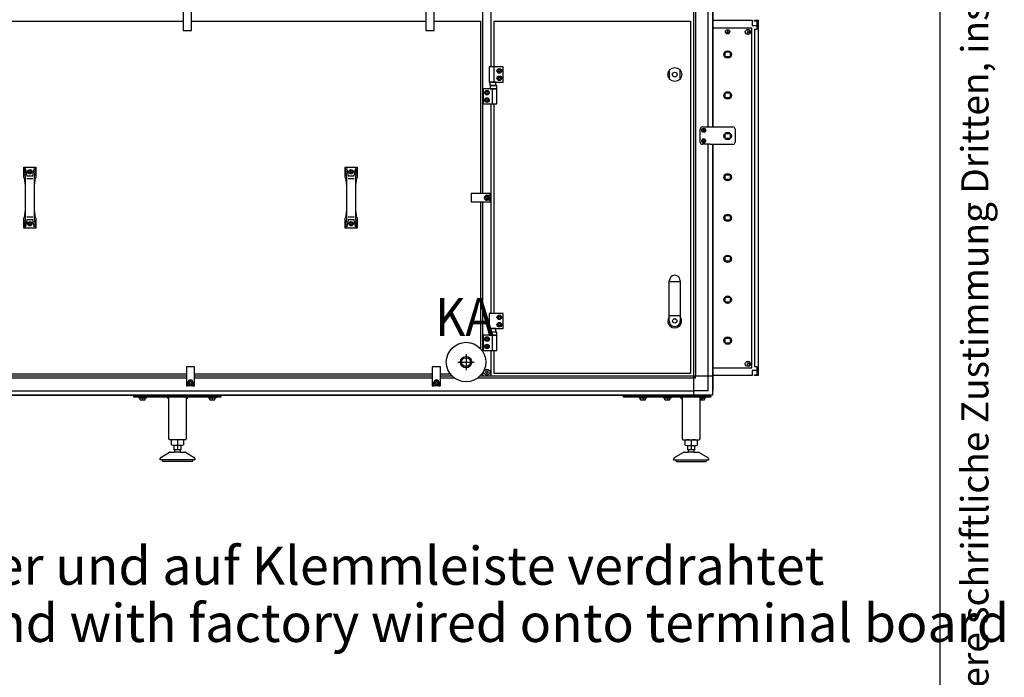
# Model space of a CAD drawing. Units: centimetres. Extents: x -4492 to -2900, y -1264 to -211.
# Drawn here: x -3290 to -3064, y -809 to -658 of the extents above; entities that cross this region are included whole.
import ezdxf

# ---------------------------------------------------------------- set-up
doc = ezdxf.new("R2010")
doc.units = ezdxf.units.CM
doc.layers.add('1', color=7, linetype='Continuous')
doc.styles.add('CONVERTER_11', font='txt.shx', dxfattribs={"width": 0.72})
doc.styles.add('CONVERTER_18', font='ARIAL.TTF', dxfattribs={"width": 1.2})
doc.styles.add('CONVERTER_19', font='txt.shx', dxfattribs={"width": 0.9})

# ---------------------------------------------------------------- blocks, each defined once
blk = doc.blocks.new('_tb_frame_A3QV', base_point=(118.2588, -5.7736))
at = {"layer": '1', "color": 7, "linetype": 'Continuous'}
blk.add_line((157.7588, -5.7736), (157.7588, 22.8264), dxfattribs=at)
at = {"layer": '1', "color": 2, "insert": (158.0088, 8.5264), "char_height": 0.1785, "attachment_point": 5, "rotation": 90, "line_spacing_factor": 1.320528, "style": 'CONVERTER_11'}
blk.add_mtext('COPYRIGHT RESERVED: Die Zeichnung enthält von uns entwickeltes, geschütztes Know-How, das nicht ohne unsere schriftliche Zustimmung Dritten, insbesondere Mitbewerbern, zugänglich gemacht werden darf. Zuwiderhandlungen verpflichten zu Schadenersatz.', dxfattribs=at)

msp = doc.modelspace()

# ---------------------------------------------------------------- linework, layer by layer
at = {"color": 2, "linetype": 'Continuous'}
for p, q in [((-3121.13, -657.88), (-3121.13, -657.68)), ((-3120.53, -657.88), (-3121.13, -657.88)), ((-3120.53, -658.88), (-3120.53, -657.68)), ((-3121.13, -739.13), (-3120.53, -739.13)), ((-3121.13, -739.33), (-3121.13, -739.13)), ((-3120.53, -739.33), (-3120.53, -738.13))]:
    msp.add_line(p, q, dxfattribs=at)
at = {"color": 6, "linetype": 'Continuous'}
for p, q in [((-3130.73, -659.48), (-3121.78, -659.48)), ((-3121.78, -737.53), (-3121.78, -659.48)), ((-3121.13, -659.73), (-3121.13, -737.28)), ((-3121.13, -659.73), (-3120.53, -659.73)), ((-3120.53, -659.73), (-3120.53, -658.88)), ((-3120.53, -737.28), (-3121.13, -737.28)), ((-3120.53, -738.13), (-3120.53, -737.28)), ((-3130.73, -737.53), (-3121.78, -737.53))]:
    msp.add_line(p, q, dxfattribs=at)
for centre, radius in [((-3122.68, -660.38), 0.6), ((-3127.33, -665.56), 0.85), ((-3127.33, -674.96), 0.85), ((-3127.33, -693.76), 0.85), ((-3127.33, -703.08), 0.85), ((-3127.33, -712.48), 0.85), ((-3127.33, -721.88), 0.85), ((-3127.33, -731.28), 0.85), ((-3122.68, -736.63), 0.6)]:
    msp.add_circle(centre, radius, dxfattribs=at)
at = {"color": 1, "linetype": 'Continuous'}
msp.add_circle((-3127.33, -684.28), 0.85, dxfattribs=at)
at = {"color": 6, "linetype": 'Continuous'}
for centre, radius, start, end in [((-3132.96, -682.92), 0.0495, 150, 227.4092), ((-3132.96, -683.07), 0.0495, 132.5908, 210), ((-3132.96, -682.92), 0.0495, 72.5908, 150), ((-3133.03, -683), 0.0537, 312.5908, 47.4092), ((-3132.93, -682.82), 0.0537, 252.5908, 347.4092), ((-3132.82, -682.84), 0.0495, 90, 167.4092), ((-3132.82, -682.84), 0.0495, 12.5908, 90), ((-3132.72, -682.82), 0.0537, 192.5908, 287.4092), ((-3132.69, -682.92), 0.0495, 30, 107.4092), ((-3132.62, -683), 0.0537, 132.5908, 227.4092), ((-3132.69, -682.92), 0.0495, 312.5908, 30), ((-3132.69, -683.07), 0.0495, 330, 47.4092), ((-3132.96, -685.32), 0.0495, 150, 227.4092), ((-3132.96, -683.07), 0.0495, 210, 287.4092), ((-3132.96, -685.32), 0.0495, 72.5908, 150), ((-3133.03, -685.4), 0.0537, 312.5908, 47.4092), ((-3132.93, -683.17), 0.0537, 12.5908, 107.4092), ((-3132.93, -685.22), 0.0537, 252.5908, 347.4092), ((-3132.82, -683.15), 0.0495, 192.5908, 270), ((-3132.82, -685.24), 0.0495, 90, 167.4092), ((-3132.82, -683.15), 0.0495, 270, 347.4092), ((-3132.82, -685.24), 0.0495, 12.5908, 90), ((-3132.72, -683.17), 0.0537, 72.5908, 167.4092), ((-3132.72, -685.22), 0.0537, 192.5908, 287.4092), ((-3132.69, -683.07), 0.0495, 252.5908, 330), ((-3132.69, -685.32), 0.0495, 30, 107.4092), ((-3132.62, -685.4), 0.0537, 132.5908, 227.4092), ((-3132.69, -685.32), 0.0495, 312.5908, 30), ((-3132.96, -685.47), 0.0495, 132.5908, 210), ((-3132.96, -685.47), 0.0495, 210, 287.4092), ((-3132.93, -685.57), 0.0537, 12.5908, 107.4092), ((-3132.82, -685.55), 0.0495, 192.5908, 270), ((-3132.82, -685.55), 0.0495, 270, 347.4092), ((-3132.72, -685.57), 0.0537, 72.5908, 167.4092), ((-3132.69, -685.47), 0.0495, 252.5908, 330), ((-3132.69, -685.47), 0.0495, 330, 47.4092), ((-3182.83, -738.41), 0.0737, 150, 227.4092), ((-3182.83, -738.64), 0.0737, 132.5908, 210), ((-3182.83, -738.41), 0.0737, 72.5908, 150), ((-3182.83, -738.64), 0.0737, 210, 287.4092), ((-3182.93, -738.53), 0.08, 312.5908, 47.4092), ((-3182.78, -738.27), 0.08, 252.5908, 347.4092), ((-3182.78, -738.78), 0.08, 12.5908, 107.4092), ((-3182.63, -738.3), 0.0737, 90, 167.4092), ((-3182.63, -738.75), 0.0737, 192.5908, 270), ((-3182.63, -738.3), 0.0737, 12.5908, 90), ((-3182.63, -738.75), 0.0737, 270, 347.4092), ((-3182.48, -738.27), 0.08, 192.5908, 287.4092), ((-3182.48, -738.78), 0.08, 72.5908, 167.4092), ((-3182.43, -738.41), 0.0737, 30, 107.4092), ((-3182.43, -738.64), 0.0737, 252.5908, 330), ((-3182.33, -738.53), 0.08, 132.5908, 227.4092), ((-3182.43, -738.41), 0.0737, 312.5908, 30), ((-3182.43, -738.64), 0.0737, 330, 47.4092)]:
    msp.add_arc(centre, radius, start, end, dxfattribs=at)
at = {"layer": '1', "color": 6, "linetype": 'Continuous'}
for p, q in [((-3135.16, -569.18), (-3135.16, -739.45)), ((-3134.71, -573.5), (-3134.71, -739.45)), ((-3131.79, -682.2), (-3131.79, -602.4)), ((-3130.83, -602.36), (-3130.83, -682.19)), ((-3183.63, -615.43), (-3183.63, -697.53)), ((-3181.63, -668.43), (-3181.63, -649.53)), ((-3252.43, -655.68), (-3252.43, -660.08)), ((-3250.53, -660.08), (-3250.53, -655.68)), ((-3196.68, -655.68), (-3196.68, -660.08)), ((-3194.78, -660.08), (-3194.78, -655.68)), ((-3252.43, -660.08), (-3250.53, -660.08)), ((-3196.68, -660.08), (-3194.78, -660.08)), ((-3127.6, -660.35), (-3127.05, -660.35)), ((-3127.33, -660.08), (-3127.33, -660.63)), ((-3122.61, -660.35), (-3122.08, -660.35)), ((-3122.33, -660.08), (-3122.33, -660.63)), ((-3127.89, -664.99), (-3126.77, -664.99)), ((-3127.89, -666.11), (-3127.89, -664.99)), ((-3126.77, -664.99), (-3126.77, -666.11)), ((-3126.77, -666.11), (-3127.89, -666.11)), ((-3182.09, -668.43), (-3182.09, -671.93)), ((-3178.89, -668.43), (-3182.09, -668.43)), ((-3181.02, -668.43), (-3181.02, -671.93)), ((-3180.08, -669.33), (-3179.93, -669.08)), ((-3179.93, -669.58), (-3180.08, -669.33)), ((-3179.93, -669.08), (-3179.65, -669.08)), ((-3179.65, -669.08), (-3179.5, -669.33)), ((-3179.5, -669.33), (-3179.65, -669.58)), ((-3178.89, -671.93), (-3178.89, -668.43)), ((-3140.68, -671.23), (-3140.68, -669.12)), ((-3138.28, -669.12), (-3138.28, -671.23)), ((-3180.08, -671.03), (-3179.93, -670.78)), ((-3179.93, -671.28), (-3180.08, -671.03)), ((-3179.65, -669.58), (-3179.93, -669.58)), ((-3179.93, -670.78), (-3179.65, -670.78)), ((-3179.65, -671.28), (-3179.93, -671.28)), ((-3179.65, -670.78), (-3179.5, -671.03)), ((-3179.5, -671.03), (-3179.65, -671.28)), ((-3183.53, -673.43), (-3183.53, -676.93)), ((-3180.33, -673.43), (-3183.53, -673.43)), ((-3182.09, -671.93), (-3178.89, -671.93)), ((-3182, -671.93), (-3182, -672.65)), ((-3180.58, -671.93), (-3182, -671.93)), ((-3182, -672.65), (-3180.58, -672.65)), ((-3181.87, -672.71), (-3181.87, -673.43)), ((-3180.39, -672.71), (-3181.87, -672.71)), ((-3181.87, -673.43), (-3180.39, -673.43)), ((-3181.4, -673.43), (-3181.4, -676.93)), ((-3180.58, -672.65), (-3180.58, -671.93)), ((-3180.39, -673.43), (-3180.39, -672.71)), ((-3180.33, -676.93), (-3180.33, -673.43)), ((-3182.92, -674.33), (-3182.77, -674.08)), ((-3182.77, -674.58), (-3182.92, -674.33)), ((-3182.92, -676.03), (-3182.77, -675.78)), ((-3182.77, -676.28), (-3182.92, -676.03)), ((-3182.77, -674.08), (-3182.49, -674.08)), ((-3182.49, -674.58), (-3182.77, -674.58)), ((-3182.77, -675.78), (-3182.49, -675.78)), ((-3182.49, -676.28), (-3182.77, -676.28)), ((-3182.49, -674.08), (-3182.34, -674.33)), ((-3182.34, -674.33), (-3182.49, -674.58)), ((-3182.49, -675.78), (-3182.34, -676.03)), ((-3182.34, -676.03), (-3182.49, -676.28)), ((-3127.89, -675.51), (-3127.89, -674.39)), ((-3127.89, -674.39), (-3126.77, -674.39)), ((-3126.77, -675.51), (-3127.89, -675.51)), ((-3126.77, -674.39), (-3126.77, -675.51)), ((-3183.53, -676.93), (-3180.33, -676.93)), ((-3181.63, -725.03), (-3181.63, -676.93)), ((-3127.89, -683.71), (-3126.77, -683.71)), ((-3127.89, -684.83), (-3127.89, -683.71)), ((-3126.77, -684.83), (-3127.89, -684.83)), ((-3126.77, -683.71), (-3126.77, -684.83)), ((-3131.79, -739.45), (-3131.79, -686.2)), ((-3130.83, -686.16), (-3130.83, -742.89)), ((-3289.03, -691.48), (-3288.74, -693.11)), ((-3288.61, -691.88), (-3288.34, -693.42)), ((-3286.92, -693.42), (-3286.65, -691.88)), ((-3286.52, -693.11), (-3286.23, -691.48)), ((-3215.23, -691.48), (-3214.94, -693.11)), ((-3214.81, -691.88), (-3214.54, -693.42)), ((-3213.12, -693.42), (-3212.85, -691.88)), ((-3212.72, -693.11), (-3212.43, -691.48)), ((-3288.72, -693.37), (-3288.72, -695.34)), ((-3288.34, -694.03), (-3286.92, -694.03)), ((-3287.92, -692.5), (-3287.77, -692.25)), ((-3287.77, -692.75), (-3287.92, -692.5)), ((-3287.77, -692.25), (-3287.49, -692.25)), ((-3287.49, -692.75), (-3287.77, -692.75)), ((-3287.49, -692.25), (-3287.34, -692.5)), ((-3287.34, -692.5), (-3287.49, -692.75)), ((-3286.54, -695.34), (-3286.54, -693.37)), ((-3214.92, -693.37), (-3214.92, -695.34)), ((-3214.54, -694.03), (-3213.12, -694.03)), ((-3214.12, -692.5), (-3213.97, -692.25)), ((-3213.97, -692.75), (-3214.12, -692.5)), ((-3213.97, -692.25), (-3213.69, -692.25)), ((-3213.69, -692.75), (-3213.97, -692.75)), ((-3213.69, -692.25), (-3213.54, -692.5)), ((-3213.54, -692.5), (-3213.69, -692.75)), ((-3212.74, -695.34), (-3212.74, -693.37)), ((-3127.89, -694.31), (-3127.89, -693.19)), ((-3127.89, -693.19), (-3126.77, -693.19)), ((-3126.77, -694.31), (-3127.89, -694.31)), ((-3126.77, -693.19), (-3126.77, -694.31)), ((-3126.77, -693.19), (-3126.77, -694.31)), ((-3181.83, -697.53), (-3186.23, -697.53)), ((-3186.23, -697.53), (-3186.23, -699.43)), ((-3182.92, -698.48), (-3182.77, -698.23)), ((-3182.77, -698.73), (-3182.92, -698.48)), ((-3182.77, -698.23), (-3182.49, -698.23)), ((-3182.49, -698.73), (-3182.77, -698.73)), ((-3182.63, -697.9), (-3181.83, -697.9)), ((-3182.49, -698.23), (-3182.34, -698.48)), ((-3182.34, -698.48), (-3182.49, -698.73)), ((-3181.83, -697.9), (-3181.83, -697.53)), ((-3181.83, -697.9), (-3181.83, -699.05)), ((-3186.23, -699.43), (-3181.83, -699.43)), ((-3183.63, -699.43), (-3183.63, -733.73)), ((-3181.83, -699.05), (-3182.63, -699.05)), ((-3181.83, -699.43), (-3181.83, -699.05)), ((-3288.72, -701.61), (-3288.72, -703.58)), ((-3286.92, -702.92), (-3288.34, -702.92)), ((-3286.54, -703.58), (-3286.54, -701.61)), ((-3214.92, -701.61), (-3214.92, -703.58)), ((-3213.12, -702.92), (-3214.54, -702.92)), ((-3212.74, -703.58), (-3212.74, -701.61)), ((-3127.89, -703.63), (-3127.89, -702.51)), ((-3127.89, -702.51), (-3126.77, -702.51)), ((-3126.77, -702.51), (-3126.77, -703.63)), ((-3288.74, -703.84), (-3289.03, -705.48)), ((-3288.34, -703.53), (-3288.61, -705.07)), ((-3287.92, -704.45), (-3287.77, -704.2)), ((-3287.77, -704.7), (-3287.92, -704.45)), ((-3287.77, -704.2), (-3287.49, -704.2)), ((-3287.49, -704.7), (-3287.77, -704.7)), ((-3287.49, -704.2), (-3287.34, -704.45)), ((-3287.34, -704.45), (-3287.49, -704.7)), ((-3286.65, -705.07), (-3286.92, -703.53)), ((-3286.23, -705.48), (-3286.52, -703.84)), ((-3214.94, -703.84), (-3215.23, -705.48)), ((-3214.54, -703.53), (-3214.81, -705.07)), ((-3214.12, -704.45), (-3213.97, -704.2)), ((-3213.97, -704.7), (-3214.12, -704.45)), ((-3213.97, -704.2), (-3213.69, -704.2)), ((-3213.69, -704.7), (-3213.97, -704.7)), ((-3213.69, -704.2), (-3213.54, -704.45)), ((-3213.54, -704.45), (-3213.69, -704.7)), ((-3212.85, -705.07), (-3213.12, -703.53)), ((-3212.43, -705.48), (-3212.72, -703.84)), ((-3126.77, -703.63), (-3127.89, -703.63)), ((-3127.89, -711.91), (-3126.77, -711.91)), ((-3127.89, -713.03), (-3127.89, -711.91)), ((-3126.77, -711.91), (-3126.77, -713.03)), ((-3126.77, -713.03), (-3127.89, -713.03)), ((-3140.76, -717.71), (-3138.21, -717.71)), ((-3127.89, -722.43), (-3127.89, -721.31)), ((-3127.89, -721.31), (-3126.77, -721.31)), ((-3126.77, -721.31), (-3126.77, -722.43)), ((-3126.77, -722.43), (-3127.89, -722.43)), ((-3182.09, -725.03), (-3182.09, -728.53)), ((-3178.89, -725.03), (-3182.09, -725.03)), ((-3180.08, -725.93), (-3179.93, -725.68)), ((-3179.93, -726.18), (-3180.08, -725.93)), ((-3179.93, -725.68), (-3179.65, -725.68)), ((-3179.65, -725.68), (-3179.5, -725.93)), ((-3179.5, -725.93), (-3179.65, -726.18)), ((-3178.89, -728.53), (-3178.89, -725.03)), ((-3140.76, -725.5), (-3138.21, -725.5)), ((-3180.08, -727.63), (-3179.93, -727.38)), ((-3179.93, -727.88), (-3180.08, -727.63)), ((-3179.65, -726.18), (-3179.93, -726.18)), ((-3179.93, -727.38), (-3179.65, -727.38)), ((-3179.65, -727.88), (-3179.93, -727.88)), ((-3179.65, -727.38), (-3179.5, -727.63)), ((-3179.5, -727.63), (-3179.65, -727.88)), ((-3183.53, -730.03), (-3183.53, -733.53)), ((-3180.33, -730.03), (-3183.53, -730.03)), ((-3182.09, -728.53), (-3178.89, -728.53)), ((-3182, -728.53), (-3182, -729.25)), ((-3180.58, -728.53), (-3182, -728.53)), ((-3182, -729.25), (-3180.58, -729.25)), ((-3181.87, -729.31), (-3181.87, -730.03)), ((-3180.39, -729.31), (-3181.87, -729.31)), ((-3181.87, -730.03), (-3180.39, -730.03)), ((-3181.4, -730.03), (-3181.4, -733.53)), ((-3180.58, -729.25), (-3180.58, -728.53)), ((-3180.39, -730.03), (-3180.39, -729.31)), ((-3180.33, -733.53), (-3180.33, -730.03)), ((-3182.92, -730.93), (-3182.77, -730.68)), ((-3182.77, -731.18), (-3182.92, -730.93)), ((-3182.92, -732.63), (-3182.77, -732.38)), ((-3182.77, -732.88), (-3182.92, -732.63)), ((-3182.77, -730.68), (-3182.49, -730.68)), ((-3182.49, -731.18), (-3182.77, -731.18)), ((-3182.77, -732.38), (-3182.49, -732.38)), ((-3182.49, -730.68), (-3182.34, -730.93)), ((-3182.34, -730.93), (-3182.49, -731.18)), ((-3182.49, -732.38), (-3182.34, -732.63)), ((-3182.34, -732.63), (-3182.49, -732.88)), ((-3127.89, -730.71), (-3126.77, -730.71)), ((-3127.89, -731.83), (-3127.89, -730.71)), ((-3126.77, -731.83), (-3127.89, -731.83)), ((-3126.77, -730.71), (-3126.77, -731.83)), ((-3187.43, -734.37), (-3187.43, -738.07)), ((-3183.53, -733.53), (-3180.33, -733.53)), ((-3182.49, -732.88), (-3182.77, -732.88)), ((-3181.63, -739.45), (-3181.63, -733.53)), ((-3251.68, -737.28), (-3251.68, -741.68)), ((-3249.78, -737.28), (-3251.68, -737.28)), ((-3249.78, -741.68), (-3249.78, -737.28)), ((-3193.28, -737.28), (-3195.18, -737.28)), ((-3195.18, -737.28), (-3195.18, -741.68)), ((-3193.28, -741.68), (-3193.28, -737.28)), ((-3189.28, -736.22), (-3185.58, -736.22)), ((-3122.08, -736.65), (-3122.61, -736.65)), ((-3122.33, -736.38), (-3122.33, -736.93)), ((-3251.68, -739.45), (-3306.28, -739.45)), ((-3195.18, -739.45), (-3249.78, -739.45)), ((-3190.59, -739.45), (-3193.28, -739.45)), ((-3135.16, -739.45), (-3184.27, -739.45)), ((-3183.63, -738.68), (-3183.63, -739.45)), ((-3130.83, -739.45), (-3135.16, -739.45)), ((-3135.16, -739.45), (-3135.16, -743.78)), ((-3134.71, -739.9), (-3134.71, -739.45)), ((-3131.79, -742.82), (-3131.79, -739.45)), ((-3251.68, -739.9), (-3306.28, -739.9)), ((-3251.68, -741.68), (-3251.31, -741.68)), ((-3251.31, -741.68), (-3251.31, -740.88)), ((-3250.16, -741.68), (-3251.31, -741.68)), ((-3250.98, -740.73), (-3250.73, -740.59)), ((-3250.98, -741.02), (-3250.98, -740.73)), ((-3250.73, -741.16), (-3250.98, -741.02)), ((-3250.73, -740.59), (-3250.48, -740.73)), ((-3250.48, -741.02), (-3250.73, -741.16)), ((-3250.48, -740.73), (-3250.48, -741.02)), ((-3250.16, -740.88), (-3250.16, -741.68)), ((-3250.16, -741.68), (-3249.78, -741.68)), ((-3195.18, -739.9), (-3249.78, -739.9)), ((-3195.18, -741.68), (-3194.81, -741.68)), ((-3194.81, -741.68), (-3194.81, -740.88)), ((-3193.66, -741.68), (-3194.81, -741.68)), ((-3194.48, -740.73), (-3194.23, -740.59)), ((-3194.48, -741.02), (-3194.48, -740.73)), ((-3194.23, -741.16), (-3194.48, -741.02)), ((-3194.23, -740.59), (-3193.98, -740.73)), ((-3193.98, -741.02), (-3194.23, -741.16)), ((-3193.98, -740.73), (-3193.98, -741.02)), ((-3193.66, -740.88), (-3193.66, -741.68)), ((-3193.66, -741.68), (-3193.28, -741.68)), ((-3190.05, -739.9), (-3193.28, -739.9)), ((-3135.16, -739.9), (-3184.81, -739.9)), ((-3134.71, -739.9), (-3135.16, -739.9)), ((-3131.72, -743.78), (-3399.74, -743.78)), ((-3396.31, -742.82), (-3135.16, -742.82)), ((-3263.73, -744.28), (-3263.73, -744.03)), ((-3263.73, -744.03), (-3243.73, -744.03)), ((-3262.38, -743.88), (-3262.38, -744.03)), ((-3261.08, -744.03), (-3261.08, -743.88)), ((-3246.38, -743.88), (-3246.38, -744.03)), ((-3245.08, -744.03), (-3245.08, -743.88)), ((-3243.73, -744.03), (-3243.73, -744.28)), ((-3151.23, -744.03), (-3131.23, -744.03)), ((-3151.23, -744.28), (-3151.23, -744.03)), ((-3147.43, -743.88), (-3147.43, -744.03)), ((-3146.13, -744.03), (-3146.13, -743.88)), ((-3141.83, -743.88), (-3141.83, -744.03)), ((-3140.53, -744.03), (-3140.53, -743.88)), ((-3131.79, -742.82), (-3135.16, -742.82)), ((-3133.88, -743.88), (-3133.88, -744.03)), ((-3132.58, -744.03), (-3132.58, -743.88)), ((-3131.23, -744.03), (-3131.23, -744.28)), ((-3243.73, -744.28), (-3263.73, -744.28)), ((-3262.63, -744.28), (-3262.63, -744.44)), ((-3262.63, -744.44), (-3260.83, -744.44)), ((-3262.31, -744.85), (-3262.31, -744.46)), ((-3261.73, -744.46), (-3261.73, -744.85)), ((-3261.15, -744.85), (-3261.15, -744.46)), ((-3260.83, -744.44), (-3260.83, -744.28)), ((-3255.73, -744.73), (-3256.23, -744.23)), ((-3251.23, -744.23), (-3251.73, -744.73)), ((-3246.63, -744.28), (-3246.63, -744.44)), ((-3246.63, -744.44), (-3244.83, -744.44)), ((-3246.31, -744.85), (-3246.31, -744.46)), ((-3245.73, -744.46), (-3245.73, -744.85)), ((-3245.15, -744.85), (-3245.15, -744.46)), ((-3244.83, -744.44), (-3244.83, -744.28)), ((-3131.23, -744.28), (-3151.23, -744.28)), ((-3147.68, -744.28), (-3147.68, -744.44)), ((-3147.68, -744.44), (-3145.88, -744.44)), ((-3147.36, -744.85), (-3147.36, -744.46)), ((-3146.78, -744.46), (-3146.78, -744.85)), ((-3146.2, -744.85), (-3146.2, -744.46)), ((-3145.88, -744.44), (-3145.88, -744.28)), ((-3142.08, -744.28), (-3142.08, -744.44)), ((-3142.08, -744.44), (-3140.28, -744.44)), ((-3141.76, -744.85), (-3141.76, -744.46)), ((-3141.18, -744.46), (-3141.18, -744.85)), ((-3140.6, -744.85), (-3140.6, -744.46)), ((-3140.28, -744.44), (-3140.28, -744.28)), ((-3137.73, -744.78), (-3138.23, -744.28)), ((-3133.23, -744.28), (-3133.73, -744.78)), ((-3133.39, -744.44), (-3132.33, -744.44)), ((-3133.23, -744.46), (-3133.23, -744.85)), ((-3132.65, -744.85), (-3132.65, -744.46)), ((-3132.33, -744.44), (-3132.33, -744.28)), ((-3254.48, -755.33), (-3252.98, -755.33)), ((-3253.73, -754.13), (-3253.73, -755.22)), ((-3253.73, -755.33), (-3253.73, -756.33)), ((-3136.48, -755.37), (-3134.98, -755.37)), ((-3135.73, -754.18), (-3135.73, -755.27)), ((-3135.73, -755.37), (-3135.73, -756.37)), ((-3253.08, -756.88), (-3254.38, -756.88)), ((-3253.13, -756.33), (-3254.33, -756.33)), ((-3135.08, -756.93), (-3136.38, -756.93)), ((-3135.13, -756.37), (-3136.33, -756.37)), ((-3250.23, -758.68), (-3257.23, -758.68)), ((-3132.23, -758.73), (-3139.23, -758.73))]:
    msp.add_line(p, q, dxfattribs=at)
at = {"layer": '1', "color": 3, "linetype": 'Continuous'}
for p, q in [((-3130.73, -655.28), (-3130.73, -657.68)), ((-3130.73, -739.33), (-3130.73, -742.82)), ((-3131.78, -743.88), (-3399.68, -743.88)), ((-3131.72, -743.78), (-3131.78, -743.88)), ((-3130.83, -743.78), (-3131.72, -743.78)), ((-3130.73, -742.82), (-3130.83, -742.89)), ((-3130.83, -742.89), (-3130.83, -743.78))]:
    msp.add_line(p, q, dxfattribs=at)
at = {"layer": '1', "color": 1, "linetype": 'Continuous'}
for p, q in [((-3306.28, -657.93), (-3252.43, -657.93)), ((-3250.53, -657.93), (-3196.68, -657.93)), ((-3194.78, -657.93), (-3184.08, -657.93)), ((-3184.08, -657.93), (-3184.08, -697.53)), ((-3180.99, -668.43), (-3180.99, -657.93)), ((-3180.99, -657.93), (-3135.84, -657.93)), ((-3135.84, -657.93), (-3135.84, -738.83)), ((-3180.99, -725.03), (-3180.99, -676.93)), ((-3133.62, -685.7), (-3133.62, -682.7)), ((-3133.12, -682.2), (-3131.34, -682.2)), ((-3133.12, -682.2), (-3131.34, -682.2)), ((-3131.34, -682.2), (-3126.12, -682.2)), ((-3125.62, -682.7), (-3125.62, -685.7)), ((-3131.34, -686.2), (-3133.12, -686.2)), ((-3131.34, -686.2), (-3133.12, -686.2)), ((-3131.34, -686.2), (-3126.12, -686.2)), ((-3289.03, -691.48), (-3286.23, -691.48)), ((-3289.03, -693.77), (-3289.03, -691.48)), ((-3286.23, -691.48), (-3286.23, -693.77)), ((-3215.23, -693.77), (-3215.23, -691.48)), ((-3215.23, -691.48), (-3212.43, -691.48)), ((-3212.43, -691.48), (-3212.43, -693.77)), ((-3288.79, -694.24), (-3289.03, -693.77)), ((-3288.72, -695.34), (-3288.79, -694.24)), ((-3288.34, -693.42), (-3286.92, -693.42)), ((-3286.47, -694.24), (-3286.54, -695.34)), ((-3286.23, -693.77), (-3286.47, -694.24)), ((-3214.99, -694.24), (-3215.23, -693.77)), ((-3214.92, -695.34), (-3214.99, -694.24)), ((-3214.54, -693.42), (-3213.12, -693.42)), ((-3212.67, -694.24), (-3212.74, -695.34)), ((-3212.43, -693.77), (-3212.67, -694.24)), ((-3288.72, -695.34), (-3288.72, -701.61)), ((-3286.54, -701.61), (-3286.54, -695.34)), ((-3214.92, -695.34), (-3214.92, -701.61)), ((-3212.74, -701.61), (-3212.74, -695.34)), ((-3184.08, -699.43), (-3184.08, -733.14)), ((-3289.03, -703.18), (-3288.79, -702.71)), ((-3289.03, -705.48), (-3289.03, -703.18)), ((-3288.79, -702.71), (-3288.72, -701.61)), ((-3286.54, -701.61), (-3286.47, -702.71)), ((-3286.47, -702.71), (-3286.23, -703.18)), ((-3286.23, -703.18), (-3286.23, -705.48)), ((-3215.23, -703.18), (-3214.99, -702.71)), ((-3215.23, -705.48), (-3215.23, -703.18)), ((-3214.99, -702.71), (-3214.92, -701.61)), ((-3212.74, -701.61), (-3212.67, -702.71)), ((-3212.67, -702.71), (-3212.43, -703.18)), ((-3212.43, -703.18), (-3212.43, -705.48)), ((-3286.23, -705.48), (-3289.03, -705.48)), ((-3286.92, -703.53), (-3288.34, -703.53)), ((-3212.43, -705.48), (-3215.23, -705.48)), ((-3213.12, -703.53), (-3214.54, -703.53)), ((-3140.76, -726.77), (-3140.76, -717.55)), ((-3138.21, -717.55), (-3138.21, -726.77)), ((-3180.99, -738.83), (-3180.99, -733.53)), ((-3251.68, -738.98), (-3306.28, -738.98)), ((-3195.18, -738.98), (-3249.78, -738.98)), ((-3191.02, -738.98), (-3193.28, -738.98)), ((-3135.84, -738.83), (-3180.99, -738.83))]:
    msp.add_line(p, q, dxfattribs=at)
at = {"layer": '1', "color": 2, "linetype": 'Continuous'}
for p, q in [((-3130.73, -657.68), (-3121.73, -657.68)), ((-3130.73, -657.68), (-3130.73, -682.19)), ((-3121.73, -657.68), (-3121.73, -658.88)), ((-3121.13, -657.68), (-3120.33, -657.68)), ((-3120.33, -657.68), (-3120.33, -739.33)), ((-3121.73, -658.88), (-3120.53, -658.88)), ((-3130.73, -686.2), (-3130.73, -739.33)), ((-3121.73, -739.33), (-3130.73, -739.33)), ((-3120.33, -738.13), (-3121.73, -738.13)), ((-3121.73, -738.13), (-3121.73, -739.33)), ((-3120.33, -739.33), (-3121.13, -739.33)), ((-3255.73, -753.83), (-3255.73, -744.23)), ((-3251.73, -744.23), (-3251.73, -753.83)), ((-3137.73, -753.88), (-3137.73, -744.28)), ((-3133.73, -744.28), (-3133.73, -753.88)), ((-3255.53, -754.03), (-3251.95, -754.03)), ((-3255.12, -755.22), (-3255.12, -754.13)), ((-3254.48, -756.33), (-3254.48, -755.33)), ((-3252.98, -755.33), (-3252.98, -756.33)), ((-3252.34, -754.13), (-3252.34, -755.22)), ((-3137.53, -754.08), (-3133.95, -754.08)), ((-3137.12, -755.27), (-3137.12, -754.18)), ((-3136.48, -756.37), (-3136.48, -755.37)), ((-3134.98, -755.37), (-3134.98, -756.37)), ((-3134.34, -754.18), (-3134.34, -755.27)), ((-3257.58, -758.1), (-3255.55, -756.92)), ((-3255.4, -756.88), (-3254.38, -756.88)), ((-3254.48, -756.33), (-3254.33, -756.33)), ((-3254.33, -756.81), (-3254.38, -756.88)), ((-3254.33, -756.81), (-3254.33, -756.33)), ((-3253.13, -756.33), (-3253.13, -756.81)), ((-3253.13, -756.33), (-3252.98, -756.33)), ((-3253.08, -756.88), (-3253.13, -756.81)), ((-3253.08, -756.88), (-3252.06, -756.88)), ((-3251.91, -756.92), (-3249.88, -758.1)), ((-3139.58, -758.15), (-3137.55, -756.97)), ((-3137.4, -756.93), (-3136.38, -756.93)), ((-3136.48, -756.37), (-3136.33, -756.37)), ((-3136.33, -756.86), (-3136.38, -756.93)), ((-3136.33, -756.86), (-3136.33, -756.37)), ((-3135.13, -756.37), (-3134.98, -756.37)), ((-3135.13, -756.37), (-3135.13, -756.86)), ((-3135.08, -756.93), (-3135.13, -756.86)), ((-3135.08, -756.93), (-3134.06, -756.93)), ((-3133.91, -756.97), (-3131.88, -758.15)), ((-3257.73, -758.68), (-3257.73, -758.36)), ((-3257.23, -758.68), (-3257.73, -758.68)), ((-3257.09, -758.98), (-3253.74, -758.98)), ((-3253.74, -758.98), (-3250.38, -758.99)), ((-3249.73, -758.68), (-3250.23, -758.68)), ((-3249.73, -758.36), (-3249.73, -758.68)), ((-3139.73, -758.73), (-3139.73, -758.41)), ((-3139.23, -758.73), (-3139.73, -758.73)), ((-3139.09, -759.03), (-3135.74, -759.03)), ((-3135.74, -759.03), (-3132.38, -759.04)), ((-3131.73, -758.73), (-3132.23, -758.73)), ((-3131.73, -758.41), (-3131.73, -758.73))]:
    msp.add_line(p, q, dxfattribs=at)
at = {"layer": '1', "color": 6, "linetype": 'Continuous'}
for centre, radius in [((-3127.33, -660.35), 0.5), ((-3179.79, -669.33), 0.53), ((-3139.48, -670.18), 1.6), ((-3179.79, -671.03), 0.53), ((-3139.48, -670.18), 0.55), ((-3182.63, -674.33), 0.53), ((-3182.63, -676.03), 0.53), ((-3132.82, -683), 0.47), ((-3132.82, -685.4), 0.47), ((-3287.63, -692.5), 0.5), ((-3213.83, -692.5), 0.5), ((-3182.63, -698.48), 0.53), ((-3287.63, -704.45), 0.5), ((-3213.83, -704.45), 0.5), ((-3179.79, -725.93), 0.53), ((-3179.79, -727.63), 0.53), ((-3139.48, -726.77), 0.5), ((-3182.63, -730.93), 0.53), ((-3187.43, -736.2), 4.53), ((-3182.63, -732.63), 0.53), ((-3187.43, -736.22), 1.02), ((-3182.63, -738.53), 0.7), ((-3250.73, -740.88), 0.53), ((-3194.23, -740.88), 0.53)]:
    msp.add_circle(centre, radius, dxfattribs=at)
at = {"layer": '1', "color": 1, "linetype": 'Continuous'}
msp.add_circle((-3187.43, -736.22), 1.3, dxfattribs=at)
at = {"layer": '1', "color": 6, "linetype": 'Continuous'}
for centre, radius, start, end in [((-3122.33, -660.35), 0.5, 95.7432, 272.5482), ((-3288.54, -691.87), 0.075, 90, 189.9588), ((-3286.72, -691.87), 0.075, 350.0412, 90), ((-3214.74, -691.87), 0.075, 90, 189.9588), ((-3212.92, -691.87), 0.075, 350.0412, 90), ((-3290.22, -693.37), 1.5, 0, 9.9588), ((-3285.04, -693.37), 1.5, 170.0412, 180), ((-3216.42, -693.37), 1.5, 0, 9.9588), ((-3211.24, -693.37), 1.5, 170.0412, 180), ((-3182.63, -698.48), 0.575, 90.0024, 269.9976), ((-3290.22, -703.58), 1.5, 350.0412, 0), ((-3288.54, -705.08), 0.075, 170.0412, 270), ((-3286.72, -705.08), 0.075, 270, 9.9588), ((-3285.04, -703.58), 1.5, 180, 189.9588), ((-3216.42, -703.58), 1.5, 350.0412, 0), ((-3214.74, -705.08), 0.075, 170.0412, 270), ((-3212.92, -705.08), 0.075, 270, 9.9588), ((-3211.24, -703.58), 1.5, 180, 189.9588), ((-3139.48, -726.78), 1.59, 143.1729, 36.8246), ((-3122.33, -736.65), 0.5, 87.4515, 264.2565), ((-3250.73, -740.88), 0.575, 0.0024, 179.9976), ((-3194.23, -740.88), 0.575, 0.0024, 179.9976), ((-3262.02, -745.94), 1.5, 90.8306, 101.0885), ((-3262.02, -743.38), 1.5, 258.9114, 281.0962), ((-3262.02, -745.94), 1.5, 78.9037, 90.8306), ((-3261.44, -745.94), 1.5, 89.9814, 101.0963), ((-3261.44, -743.38), 1.5, 258.9, 281.0924), ((-3261.44, -745.94), 1.5, 78.9115, 89.9814), ((-3246.02, -745.94), 1.5, 90.8306, 101.0885), ((-3246.02, -743.38), 1.5, 258.9114, 281.0962), ((-3246.02, -745.94), 1.5, 78.9037, 90.8306), ((-3245.44, -745.94), 1.5, 89.9814, 101.0963), ((-3245.44, -743.38), 1.5, 258.9, 281.0924), ((-3245.44, -745.94), 1.5, 78.9115, 89.9814), ((-3147.07, -745.94), 1.5, 90.8306, 101.0885), ((-3147.07, -743.38), 1.5, 258.9114, 281.0962), ((-3147.07, -745.94), 1.5, 78.9037, 90.8306), ((-3146.49, -745.94), 1.5, 89.9814, 101.0963), ((-3146.49, -743.38), 1.5, 258.9, 281.0924), ((-3146.49, -745.94), 1.5, 78.9115, 89.9814), ((-3141.47, -745.94), 1.5, 90.8306, 101.0885), ((-3141.47, -743.38), 1.5, 258.9114, 281.0962), ((-3141.47, -745.94), 1.5, 78.9037, 90.8306), ((-3140.89, -745.94), 1.5, 89.9814, 101.0963), ((-3140.89, -743.38), 1.5, 258.9, 281.0924), ((-3140.89, -745.94), 1.5, 78.9115, 89.9814), ((-3133.52, -743.38), 1.5, 261.9014, 281.0962), ((-3133.52, -745.94), 1.5, 78.9037, 85.274), ((-3132.94, -745.94), 1.5, 89.9814, 101.0963), ((-3132.94, -743.38), 1.5, 258.9, 281.0924), ((-3132.94, -745.94), 1.5, 78.9115, 89.9814), ((-3254.42, -753.07), 2.25, 269.2797, 287.8966), ((-3254.42, -756.33), 2.31, 72.5369, 90), ((-3253.04, -756.33), 2.31, 90, 107.4631), ((-3253.04, -753.07), 2.25, 252.1034, 270.7203), ((-3136.42, -753.12), 2.25, 269.2797, 287.8966), ((-3136.42, -756.38), 2.31, 72.5369, 90), ((-3135.04, -756.38), 2.31, 90, 107.4631), ((-3135.04, -753.12), 2.25, 252.1034, 270.7203)]:
    msp.add_arc(centre, radius, start, end, dxfattribs=at)
at = {"layer": '1', "color": 1, "linetype": 'Continuous'}
for centre, radius, start, end in [((-3133.12, -682.7), 0.5, 90, 180), ((-3126.12, -682.7), 0.5, 0, 90), ((-3133.12, -685.7), 0.5, 180, 270), ((-3126.12, -685.7), 0.5, 270, 0), ((-3139.48, -717.55), 1.27, 0.0001, 179.9999), ((-3139.48, -726.77), 1.27, 179.9999, 0.0001)]:
    msp.add_arc(centre, radius, start, end, dxfattribs=at)
at = {"layer": '1', "color": 2, "linetype": 'Continuous'}
for centre, radius, start, end in [((-3255.53, -753.83), 0.201, 180.0981, 274.0983), ((-3254.42, -756.33), 2.31, 90, 107.4631), ((-3254.42, -753.07), 2.25, 252.1034, 269.2797), ((-3253.04, -756.33), 2.31, 72.5369, 90), ((-3253.04, -753.07), 2.25, 270.7203, 287.8966), ((-3251.93, -753.83), 0.201, 265.9017, 359.9019), ((-3137.53, -753.87), 0.201, 180.0981, 274.0983), ((-3136.42, -756.38), 2.31, 90, 107.4631), ((-3136.42, -753.12), 2.25, 252.1034, 269.2797), ((-3135.04, -756.38), 2.31, 72.5369, 90), ((-3135.04, -753.12), 2.25, 270.7203, 287.8966), ((-3133.93, -753.87), 0.201, 265.9017, 359.9019), ((-3255.4, -757.2), 0.314, 90.7014, 119.3142), ((-3252.06, -757.2), 0.314, 60.6858, 89.2986), ((-3137.4, -757.25), 0.314, 90.7014, 119.3142), ((-3134.06, -757.25), 0.314, 60.6858, 89.2986), ((-3257.43, -758.36), 0.3, 120.0071, 180.0132), ((-3257.06, -758.79), 0.201, 149.5678, 263.3435), ((-3250.4, -758.79), 0.201, 276.6565, 30.4322), ((-3250.03, -758.36), 0.3, 359.9868, 59.9929), ((-3139.43, -758.41), 0.3, 120.0071, 180.0132), ((-3139.06, -758.84), 0.201, 149.5678, 263.3435), ((-3132.4, -758.84), 0.201, 276.6565, 30.4322), ((-3132.03, -758.41), 0.3, 359.9868, 59.9929)]:
    msp.add_arc(centre, radius, start, end, dxfattribs=at)

# ---------------------------------------------------------------- block references
at = {"xscale": 35.0000350000355, "yscale": 35.00003500003504}
msp.add_blockref('_tb_frame_A3QV', (-4460.98, -1233.24), dxfattribs=at)

# ---------------------------------------------------------------- texts
at = {"layer": '1', "color": 3, "style": 'CONVERTER_19', "width": 0.9}
msp.add_text('KA', height=8.75, dxfattribs=at).set_placement((-3194.52, -730.22))
at = {"layer": '1', "color": 3, "insert": (-3265.04, -803.23), "char_height": 8.75, "attachment_point": 8, "line_spacing_factor": 0.90036, "style": 'CONVERTER_18'}
msp.add_mtext('Beispiel ohne Nachheizer und auf Klemmleiste verdrahtet\\PExample without heating coil and with factory wired onto terminal board', dxfattribs=at)

doc.saveas('drawing.dxf')
